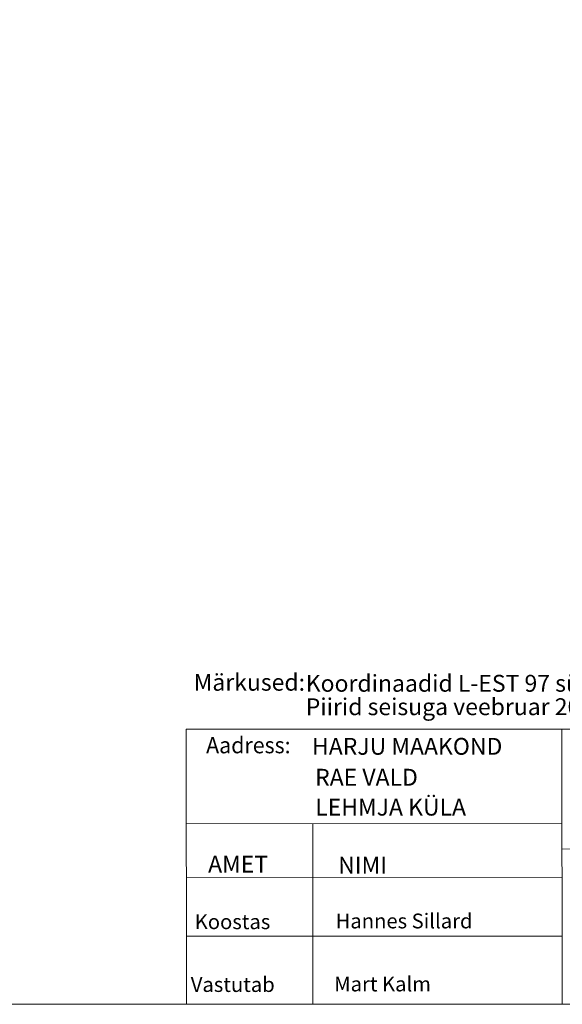
# Model space of a CAD drawing. Units: metres. Extents: x 548706 to 552201, y 6579224 to 6581606.
# Drawn here: x 552101 to 552141, y 6580318 to 6580391 of the extents above; entities that cross this region are included whole.
import ezdxf
from ezdxf.enums import TextEntityAlignment as Align

# ---------------------------------------------------------------- set-up
doc = ezdxf.new("R2010")
doc.units = ezdxf.units.M
doc.layers.add('VORMISTUS', color=7, linetype='Continuous')
doc.styles.add('Style-Arial', font='arial.ttf')
doc.styles.add('Style-Arial IF', font='ariali.ttf')

msp = doc.modelspace()

# ---------------------------------------------------------------- linework, layer by layer
at = {"layer": 'VORMISTUS', "color": 7, "linetype": 'Continuous', "lineweight": 0}
msp.add_line((552122.308, 6580318.174), (552122.296, 6580331.574), dxfattribs=at)
at = {"layer": 'VORMISTUS', "color": 7, "linetype": 'Continuous', "lineweight": 0, "flags": 128}
for points in [[(552112.916, 6580338.58), (552200.685, 6580338.6)], [(552112.938, 6580318.174), (552112.916, 6580338.58)], [(552140.799, 6580318.174), (552140.776, 6580338.586)], [(552112.917, 6580331.57), (552140.784, 6580331.579)], [(552140.786, 6580329.686), (552185.27, 6580329.706)], [(552112.928, 6580327.58), (552140.788, 6580327.57)], [(552112.928, 6580323.22), (552140.788, 6580323.22)]]:
    msp.add_lwpolyline(points, dxfattribs=at)
at = {"layer": 'VORMISTUS', "linetype": 'Continuous', "lineweight": 0}
msp.add_3dface([(551800.185, 6580318.174), (551800.185, 6580902.674), (552200.685, 6580902.674), (552200.685, 6580318.174)], dxfattribs=at)

# ---------------------------------------------------------------- texts
at = {"layer": 'VORMISTUS', "color": 7, "linetype": 'Continuous', "lineweight": 0, "style": 'Style-Arial', "width": 1}
for s, rotation, p in [('Märkused:', 0.01064, (552113.466, 6580342.069)), ('Koordinaadid L-EST 97 süsteemis, kõrgused EH-2000 Amsterdami süsteemis', 0.01064, (552121.779, 6580341.991)), ('Piirid seisuga veebruar 2024.a. Lumikatte paksus 20cm', 0.01064, (552121.779, 6580340.253)), ('AMET', 0.01018, (552114.536, 6580328.572)), ('NIMI', 0.01018, (552124.184, 6580328.501))]:
    msp.add_text(s, height=1.25, rotation=rotation, dxfattribs=at).set_placement(p, align=Align.MIDDLE_LEFT)
at = {"layer": 'VORMISTUS', "color": 7, "linetype": 'Continuous', "lineweight": 0, "style": 'Style-Arial', "width": 0.9694}
msp.add_text('Aadress:', height=1.2, rotation=0.01018, dxfattribs=at).set_placement((552117.52, 6580337.401), align=Align.MIDDLE_CENTER)
at = {"layer": 'VORMISTUS', "color": 7, "linetype": 'Continuous', "lineweight": 0, "style": 'Style-Arial IF', "width": 1}
for s, p in [('HARJU MAAKOND', (552122.243, 6580336.69)), ('RAE VALD', (552122.472, 6580334.397)), ('LEHMJA KÜLA', (552122.482, 6580332.177))]:
    msp.add_text(s, height=1.25, rotation=0.01018, dxfattribs=at).set_placement(p)
at = {"layer": 'VORMISTUS', "color": 7, "linetype": 'Continuous', "lineweight": 0, "style": 'Style-Arial'}
for s, p in [('Koostas', (552113.543, 6580324.301)), ('Hannes Sillard', (552123.993, 6580324.356)), ('Vastutab', (552113.251, 6580319.641)), ('Mart Kalm', (552123.886, 6580319.681))]:
    msp.add_text(s, height=1.1, rotation=0.01018, dxfattribs=at).set_placement(p, align=Align.MIDDLE_LEFT)

doc.saveas('drawing.dxf')
